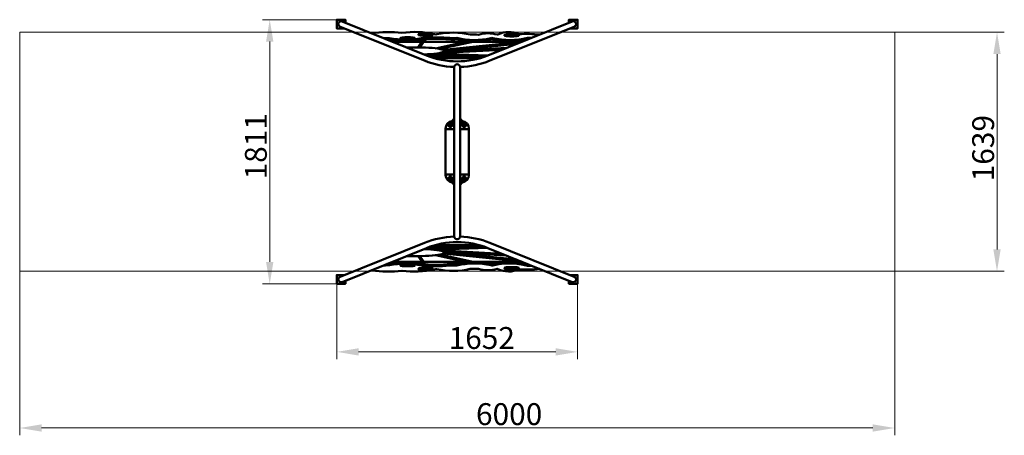
# Model space of a CAD drawing. Units: millimetres. Extents: x 12828 to 19580, y -24837 to -18851.
# Drawn here: x 12828 to 19580, y -24837 to -21989 of the extents above; entities that cross this region are included whole.
import ezdxf

# ---------------------------------------------------------------- set-up
doc = ezdxf.new("R2010")
doc.units = ezdxf.units.MM
doc.layers.get('Defpoints').update_dxf_attribs({"lineweight": 0})
doc.layers.add('Основная', color=7, linetype='Continuous', lineweight=50)
doc.layers.add('Размеры', color=3, linetype='Continuous', lineweight=18)
doc.styles.add('ISOCPEUR', font='isocpeui.ttf')
doc.dimstyles.new('1', dxfattribs={"dimscale": 0, "dimtxt": 150, "dimasz": 150, "dimexe": 50, "dimexo": 0.5, "dimgap": 20, "dimtad": 3, "dimdec": 0, "dimdsep": 46, "dimtxsty": 'ISOCPEUR', "dimcen": 5, "dimdle": 0.5, "dimclrd": 7, "dimclre": 7, "dimclrt": 7, "dimaunit": 1, "dimadec": 0, "dimazin": 0, "dimtfac": 1, "dimtdec": 0, "dimtmove": 0, "dimatfit": 1, "dimfxl": 1, "dimtolj": 1, "dimarcsym": 0})

# ---------------------------------------------------------------- blocks, each defined once
blk = doc.blocks.new('*D35')
at = {"layer": 'Defpoints', "color": 0}
for p in [(31659, -21783.9), (32360.8, -21783.9), (31659, -23422.6)]:
    blk.add_point(p, dxfattribs=at)
at = {"layer": 'Размеры', "color": 7, "lineweight": -2}
for p, q in [((31659.5, -21783.9), (32410.8, -21783.9)), ((32360.8, -23272.6), (32360.8, -21933.9)), ((31659.5, -23422.6), (32410.8, -23422.6))]:
    blk.add_line(p, q, dxfattribs=at)
at = {"layer": 'Размеры', "color": 7}
for points in [[(32335.8, -21933.9), (32385.8, -21933.9), (32360.8, -21783.9)], [(32335.8, -23272.6), (32385.8, -23272.6), (32360.8, -23422.6)]]:
    blk.add_solid(points, dxfattribs=at)
at = {"layer": 'Размеры', "color": 7, "insert": (32265.8, -22578.5), "char_height": 150, "attachment_point": 5, "rotation": 90, "style": 'ISOCPEUR'}
blk.add_mtext('\\A1;1639', dxfattribs=at)
blk = doc.blocks.new('*D36')
at = {"layer": 'Defpoints', "color": 0}
for p in [(25659, -23422.6), (31659, -23422.6), (31659, -24496.3)]:
    blk.add_point(p, dxfattribs=at)
at = {"layer": 'Размеры', "color": 7, "lineweight": -2}
for p, q in [((25659, -23423.1), (25659, -24546.3)), ((31659, -23423.1), (31659, -24546.3)), ((25809, -24496.3), (31509, -24496.3))]:
    blk.add_line(p, q, dxfattribs=at)
at = {"layer": 'Размеры', "color": 7}
for points in [[(25809, -24471.3), (25809, -24521.3), (25659, -24496.3)], [(31509, -24471.3), (31509, -24521.3), (31659, -24496.3)]]:
    blk.add_solid(points, dxfattribs=at)
at = {"layer": 'Размеры', "color": 7, "insert": (29015.3, -24401.3), "char_height": 150, "attachment_point": 5, "style": 'ISOCPEUR'}
blk.add_mtext('\\A1;6000', dxfattribs=at)
blk = doc.blocks.new('*D37')
at = {"layer": 'Defpoints', "color": 0}
for p in [(27833.1, -23508.2), (29484.8, -23508.2), (29484.8, -23974.6)]:
    blk.add_point(p, dxfattribs=at)
at = {"layer": 'Размеры', "color": 7, "lineweight": -2}
for p, q in [((27833.1, -23508.7), (27833.1, -24024.6)), ((29484.8, -23508.7), (29484.8, -24024.6)), ((27983.1, -23974.6), (29334.8, -23974.6))]:
    blk.add_line(p, q, dxfattribs=at)
at = {"layer": 'Размеры', "color": 7}
for points in [[(27983.1, -23949.6), (27983.1, -23999.6), (27833.1, -23974.6)], [(29334.8, -23949.6), (29334.8, -23999.6), (29484.8, -23974.6)]]:
    blk.add_solid(points, dxfattribs=at)
at = {"layer": 'Размеры', "color": 7, "insert": (28827.6, -23879.6), "char_height": 150, "attachment_point": 5, "style": 'ISOCPEUR'}
blk.add_mtext('\\A1;1652', dxfattribs=at)
blk = doc.blocks.new('*D38')
at = {"layer": 'Defpoints', "color": 0}
for p in [(27373.5, -21698.2), (27833.1, -21698.2), (27833.1, -23508.7)]:
    blk.add_point(p, dxfattribs=at)
at = {"layer": 'Размеры', "color": 7, "lineweight": -2}
for p, q in [((27832.6, -21698.2), (27323.5, -21698.2)), ((27373.5, -23358.7), (27373.5, -21848.2)), ((27832.6, -23508.7), (27323.5, -23508.7))]:
    blk.add_line(p, q, dxfattribs=at)
at = {"layer": 'Размеры', "color": 7}
for points in [[(27348.5, -21848.2), (27398.5, -21848.2), (27373.5, -21698.2)], [(27348.5, -23358.7), (27398.5, -23358.7), (27373.5, -23508.7)]]:
    blk.add_solid(points, dxfattribs=at)
at = {"layer": 'Размеры', "color": 7, "insert": (27278.5, -22565.7), "char_height": 150, "attachment_point": 5, "rotation": 90, "style": 'ISOCPEUR'}
blk.add_mtext('\\A1;1811', dxfattribs=at)
blk = doc.blocks.new('A$C104B2CAC')
at = {"layer": 'Основная'}
for p, q in [((-463.1, 753.8), (-260.9, 753.8)), ((-409.1, 778.8), (-409.1, 776)), ((-309.1, 778.8), (-309.1, 776)), ((-287.3, 715.5), (-252.1, 766.6)), ((-285.7, 804.3), (-285.7, 801.5)), ((-275.2, 715.3), (-240, 766.6)), ((-240, 766.6), (-252.1, 766.6)), ((-248.8, 753.8), (38.5, 753.8)), ((-185.7, 804.3), (-185.7, 801.5)), ((-167.4, 708.6), (58.4, 758.2)), ((-139.7, 704.5), (98.2, 756.7)), ((-113.7, 697.4), (420.6, 752.6)), ((85.1, 753.8), (423.7, 753.8)), ((303.7, 799.2), (303.7, 796.4)), ((403.7, 799.2), (403.7, 796.4)), ((-111.1, 677.8), (289, 699.6)), ((-106.6, 688.1), (387, 739)), ((-106.6, 690.8), (-106.6, 683.1)), ((-106, 688.1), (317.7, 711.2)), ((-229.6, 659.8), (-8.7, 640.5)), ((133.7, 640.5), (-173.1, 640.5)), ((-171.6, 664.8), (106.2, 640.5)), ((-133.3, 670.7), (189, 659.3)), ((-119, 660.2), (164.5, 650.2)), ((-39.4, 581.1), (-39.4, -581.1)), ((0, 581.1), (0, -581.1)), ((-99.7, 155), (-39.4, 155)), ((-81.2, 186.5), (-74.9, 186.5)), ((-71.7, 178.5), (-81.2, 178.5)), ((-71.4, 198), (-67.4, 202)), ((-71.4, 193.1), (-67.4, 197.2)), ((-71.2, 193.3), (-71.2, 193.1)), ((-71.2, 178.1), (-71.2, 169.5)), ((-67.2, 199.6), (-67.2, 195.6)), ((-67.2, 188.6), (-67.2, 182.5)), ((-59.2, 186.6), (-59.2, 180.2)), ((-53.2, 178.5), (-57.4, 178.5)), ((60.3, 155), (0, 155)), ((13.8, 178.5), (18, 178.5)), ((19.8, 186.6), (19.8, 180.2)), ((27.8, 199.6), (27.8, 195.6)), ((27.8, 188.6), (27.8, 182.5)), ((32, 198), (28, 202)), ((32, 193.1), (28, 197.2)), ((31.8, 193.3), (31.8, 193.1)), ((31.8, 178.1), (31.8, 169.5)), ((32.3, 178.5), (41.8, 178.5)), ((41.8, 186.5), (35.5, 186.5)), ((-99.7, -155), (-39.4, -155)), ((-71.7, -178.5), (-81.2, -178.5)), ((-81.2, -186.5), (-74.9, -186.5)), ((-71.4, -193.1), (-67.4, -197.2)), ((-71.4, -198), (-67.4, -202)), ((-71.2, -178.1), (-71.2, -169.5)), ((-71.2, -193.3), (-71.2, -193.1)), ((-67.2, -188.6), (-67.2, -182.5)), ((-67.2, -199.6), (-67.2, -195.6)), ((-59.2, -186.6), (-59.2, -180.2)), ((-53.2, -178.5), (-57.4, -178.5)), ((60.3, -155), (0, -155)), ((13.8, -178.5), (18, -178.5)), ((19.8, -186.6), (19.8, -180.2)), ((27.8, -188.6), (27.8, -182.5)), ((27.8, -199.6), (27.8, -195.6)), ((32, -193.1), (28, -197.2)), ((32, -198), (28, -202)), ((31.8, -178.1), (31.8, -169.5)), ((31.8, -193.3), (31.8, -193.1)), ((32.3, -178.5), (41.8, -178.5)), ((41.8, -186.5), (35.5, -186.5)), ((-229.6, -659.8), (-8.7, -640.5)), ((133.7, -640.5), (-173.1, -640.5)), ((-171.6, -664.8), (106.2, -640.5)), ((-133.3, -670.7), (189, -659.3)), ((-119, -660.2), (164.5, -650.2)), ((-287.3, -715.5), (-252.1, -766.6)), ((-275.2, -715.3), (-240, -766.6)), ((-167.4, -708.6), (58.4, -758.2)), ((-139.7, -704.5), (98.2, -756.7)), ((-113.7, -697.4), (420.6, -752.6)), ((-111.1, -677.8), (289, -699.6)), ((-106.6, -690.8), (-106.6, -683.1)), ((-106.6, -688.1), (387, -739)), ((-106, -688.1), (317.7, -711.2)), ((-463.1, -753.8), (-260.9, -753.8)), ((-409.1, -778.8), (-409.1, -776)), ((-309.1, -778.8), (-309.1, -776)), ((-285.7, -804.3), (-285.7, -801.5)), ((-240, -766.6), (-252.1, -766.6)), ((-248.8, -753.8), (38.5, -753.8)), ((-185.7, -804.3), (-185.7, -801.5)), ((85.1, -753.8), (423.7, -753.8)), ((303.7, -799.2), (303.7, -796.4)), ((403.7, -799.2), (403.7, -796.4))]:
    blk.add_line(p, q, dxfattribs=at)
for points in [[(-785.6, 883.6), (-785.6, 905), (-845.6, 905), (-845.6, 845), (-792.4, 845)], [(746.1, 883.6), (746.1, 905), (806.1, 905), (806.1, 845), (753, 845)], [(-39.4, 274), (-39.7, 274), (-39.7, 270), (-39.4, 270)], [(0, 274), (0.3, 274), (0.3, 270), (0, 270)], [(-61.8, 203.6), (-63.2, 204.4), (-67.4, 202), (-67.4, 197.3)], [(-46.8, 210), (-48.1, 210)], [(-39.4, 230), (-39.7, 230), (-39.7, 226), (-39.4, 226)], [(0, 230), (0.3, 230), (0.3, 226), (0, 226)], [(7.4, 210), (8.7, 210)], [(22.4, 203.6), (23.8, 204.4), (28, 202), (28, 197.3)], [(-71.4, 198), (-71.4, 193.1), (-71.2, 193)], [(-67.4, 202), (-67.4, 197.2), (-67.2, 197.1)], [(28, 202), (28, 197.2), (27.8, 197.1)], [(32, 198), (32, 193.1), (31.8, 193)], [(-71.4, -198), (-71.4, -193.1), (-71.2, -193)], [(-67.4, -202), (-67.4, -197.2), (-67.2, -197.1)], [(-61.8, -203.6), (-63.2, -204.4), (-67.4, -202), (-67.4, -197.3)], [(22.4, -203.6), (23.8, -204.4), (28, -202), (28, -197.3)], [(28, -202), (28, -197.2), (27.8, -197.1)], [(32, -198), (32, -193.1), (31.8, -193)], [(-46.8, -210), (-48.1, -210)], [(-39.4, -230), (-39.7, -230), (-39.7, -226), (-39.4, -226)], [(-39.4, -274), (-39.7, -274), (-39.7, -270), (-39.4, -270)], [(0, -230), (0.3, -230), (0.3, -226), (0, -226)], [(0, -274), (0.3, -274), (0.3, -270), (0, -270)], [(7.4, -210), (8.7, -210)], [(-785.6, -883.6), (-785.6, -905), (-845.6, -905), (-845.6, -845), (-792.4, -845)], [(746.1, -883.6), (746.1, -905), (806.1, -905), (806.1, -845), (753, -845)]]:
    blk.add_lwpolyline(points, dxfattribs=at)
for points in [[(769, 892.8), (190.4, 659.9, -0.193729), (-229.8, 659.9), (-808.4, 892.8)], [(-39.4, 581.1, -0.087708), (-244.2, 624.3), (-822.7, 857.2)], [(-606.6, 811.6, -0.068447), (-398.7, 815.1, -0.087317), (-174.4, 806.1, 0.199456), (-158.7, 805, -0.111666), (70.2, 802.5, -0.018064), (127.3, 802.3, -0.145291), (255.2, 802.6, 0.155469), (259.6, 804.1, -0.214617), (404.6, 805.8, -0.036174), (546.5, 803.2, 1.731389)], [(783.3, 857.2), (204.8, 624.3, -0.087708), (0, 581.1, -0.087708)], [(-524.9, 778.7, 0.011534), (-482.8, 778.2, 0.09485), (-263.6, 779.1, 0.017081), (-219.4, 782.5, -0.022667), (-123.3, 783.2, 0.035489), (-22.3, 779.7, 0.112479), (210.9, 777.8, -0.183781), (224.3, 779, 0.120717), (462, 780.7, 0.006791), (491.6, 781.1, 0.423721)], [(-501.4, 769.2, 0.005089), (-482.8, 769.2, 0.09485), (-263.6, 770.1, 0.017081), (-219.4, 773.6, -0.022667), (-123.3, 774.2, 0.035489), (-22.3, 770.7, 0.112479), (210.9, 768.9, -0.183781), (224.3, 770, 0.120717), (462, 771.7, 0.001443), (468.3, 771.8)], [(-55.7, -209.6, -0.37931), (-99.7, -160), (-99.7, 160, -0.37931), (-55.7, 209.6, -0.37931)], [(-56.3, 206.4, 0.184846), (-62, 203.4), (-62, 203.4), (-63.4, 201.9), (-63.4, 201.9, 0.350001), (-64, 190.7)], [(-48, 208.3, 0.086003), (-48.8, 207.7), (-56.8, 198.7, 1), (-52.3, 194.8), (-44.3, 203.7, 0.086003), (-43.8, 204.6, 0.086003)], [(-47, 216.8, 0.184846), (-52.7, 213.9), (-52.7, 213.9), (-54, 212.4), (-54, 212.4, 0.350001), (-54.6, 201.2)], [(-46, 210.9, 0.213422), (-48.2, 209.9), (-49.6, 208.4, 0.213422), (-50.3, 206.1)], [(-39.4, 218.3, 0.013457), (-39.5, 218.2), (-47.5, 209.2, 1), (-43, 205.2), (-39.4, 209.3)], [(-39.7, 226.8, 0.125911), (-43.4, 224.3), (-43.4, 224.3), (-44.7, 222.9), (-44.7, 222.9, 0.350001), (-45.3, 211.6)], [(-45.8, 202.1, 0.213422), (-43.6, 203.1), (-42.3, 204.6, 0.213422), (-41.5, 206.9, 0.213422)], [(-39.4, 219.8), (-40.2, 218.9, 0.213422), (-41, 216.5)], [(-40.8, 207.7, 0.043987), (-39.4, 207, 0.043987)], [(0, 219.8), (0.8, 218.9, -0.213422), (1.6, 216.5)], [(0, 218.3, -0.013457), (0.1, 218.2), (8.1, 209.2, -1), (3.6, 205.2), (0, 209.3)], [(1.4, 207.7, -0.043987), (0, 207, -0.043987)], [(0.3, 226.8, -0.125911), (4, 224.3), (4, 224.3), (5.3, 222.9), (5.3, 222.9, -0.350001), (5.9, 211.6)], [(6.4, 202.1, -0.213422), (4.2, 203.1), (2.9, 204.6, -0.213422), (2.1, 206.9, -0.213422)], [(8.6, 208.3, -0.086003), (9.4, 207.7), (17.4, 198.7, -1), (12.9, 194.8), (4.9, 203.7, -0.086003), (4.4, 204.6, -0.086003)], [(6.6, 210.9, -0.213422), (8.8, 209.9), (10.2, 208.4, -0.213422), (10.9, 206.1)], [(7.6, 216.8, -0.184846), (13.3, 213.9), (13.3, 213.9), (14.6, 212.4), (14.6, 212.4, -0.350001), (15.2, 201.2)], [(16.3, -209.6, 0.37931), (60.3, -160), (60.3, 160, 0.37931), (16.3, 209.6, 0.37931)], [(16.9, 206.4, -0.184846), (22.6, 203.4), (22.6, 203.4), (24, 201.9), (24, 201.9, -0.350001), (24.6, 190.7)], [(-65.6, 195.9, 0.184846), (-71.3, 192.9), (-71.3, 192.9), (-72.7, 191.4), (-72.7, 191.4, 0.414214), (-71.9, 178.7), (-70.4, 177.4, 0.068937), (-68.4, 176)], [(-64.6, 189.9, 0.213422), (-66.9, 188.9), (-68.2, 187.4, 0.414214), (-67.9, 183.2), (-67.2, 182.5)], [(-57.3, 197.9, 0.086003), (-58.1, 197.2), (-66.1, 188.3, 1), (-61.6, 184.3), (-53.7, 193.2, 0.086003), (-53.1, 194.1, 0.086003)], [(-55.3, 200.4, 0.213422), (-57.5, 199.4), (-58.9, 197.9, 0.213422), (-59.6, 195.6)], [(-59.5, 186.7, 0.350001), (-48.4, 188.6), (-47.1, 190.1, 0.184846), (-44.8, 196.1, 0.184846)], [(-59.5, 176.6, 0.065858), (-57.7, 178.1), (-56.4, 179.6, 0.184846), (-54.1, 185.6, 0.184846)], [(-55.1, 191.6, 0.213422), (-52.9, 192.6), (-51.6, 194.1, 0.213422), (-50.8, 196.4, 0.213422)], [(-50.2, 197.2, 0.33639), (-39.4, 198.8, 0.33639)], [(10.8, 197.2, -0.33639), (0, 198.8, -0.33639)], [(20.1, 186.7, -0.350001), (9, 188.6), (7.7, 190.1, -0.184846), (5.4, 196.1, -0.184846)], [(15.7, 191.6, -0.213422), (13.5, 192.6), (12.2, 194.1, -0.213422), (11.4, 196.4, -0.213422)], [(17.9, 197.9, -0.086003), (18.7, 197.2), (26.7, 188.3, -1), (22.2, 184.3), (14.3, 193.2, -0.086003), (13.7, 194.1, -0.086003)], [(20.1, 176.6, -0.065858), (18.3, 178.1), (17, 179.6, -0.184846), (14.7, 185.6, -0.184846)], [(15.9, 200.4, -0.213422), (18.1, 199.4), (19.5, 197.9, -0.213422), (20.2, 195.6)], [(25.2, 189.9, -0.213422), (27.5, 188.9), (28.8, 187.4, -0.414214), (28.5, 183.2), (27.8, 182.5)], [(26.2, 195.9, -0.184846), (31.9, 192.9), (31.9, 192.9), (33.3, 191.4), (33.3, 191.4, -0.414214), (32.5, 178.7), (31, 177.4, -0.068937), (29, 176)], [(-65.6, -195.9, -0.184846), (-71.3, -192.9), (-71.3, -192.9), (-72.7, -191.4), (-72.7, -191.4, -0.414214), (-71.9, -178.7), (-70.4, -177.4, -0.068937), (-68.4, -176)], [(-64.6, -189.9, -0.213422), (-66.9, -188.9), (-68.2, -187.4, -0.414214), (-67.9, -183.2), (-67.2, -182.5)], [(-57.3, -197.9, -0.086003), (-58.1, -197.2), (-66.1, -188.3, -1), (-61.6, -184.3), (-53.7, -193.2, -0.086003), (-53.1, -194.1, -0.086003)], [(-56.3, -206.4, -0.184846), (-62, -203.4), (-62, -203.4), (-63.4, -201.9), (-63.4, -201.9, -0.350001), (-64, -190.7)], [(-55.3, -200.4, -0.213422), (-57.5, -199.4), (-58.9, -197.9, -0.213422), (-59.6, -195.6)], [(-59.5, -176.6, -0.065858), (-57.7, -178.1), (-56.4, -179.6, -0.184846), (-54.1, -185.6, -0.184846)], [(-59.5, -186.7, -0.350001), (-48.4, -188.6), (-47.1, -190.1, -0.184846), (-44.8, -196.1, -0.184846)], [(-48, -208.3, -0.086003), (-48.8, -207.7), (-56.8, -198.7, -1), (-52.3, -194.8), (-44.3, -203.7, -0.086003), (-43.8, -204.6, -0.086003)], [(-47, -216.8, -0.184846), (-52.7, -213.9), (-52.7, -213.9), (-54, -212.4), (-54, -212.4, -0.350001), (-54.6, -201.2)], [(-55.1, -191.6, -0.213422), (-52.9, -192.6), (-51.6, -194.1, -0.213422), (-50.8, -196.4, -0.213422)], [(-50.2, -197.2, -0.33639), (-39.4, -198.8, -0.33639)], [(-45.8, -202.1, -0.213422), (-43.6, -203.1), (-42.3, -204.6, -0.213422), (-41.5, -206.9, -0.213422)], [(10.8, -197.2, 0.33639), (0, -198.8, 0.33639)], [(6.4, -202.1, 0.213422), (4.2, -203.1), (2.9, -204.6, 0.213422), (2.1, -206.9, 0.213422)], [(8.6, -208.3, 0.086003), (9.4, -207.7), (17.4, -198.7, 1), (12.9, -194.8), (4.9, -203.7, 0.086003), (4.4, -204.6, 0.086003)], [(20.1, -186.7, 0.350001), (9, -188.6), (7.7, -190.1, 0.184846), (5.4, -196.1, 0.184846)], [(7.6, -216.8, 0.184846), (13.3, -213.9), (13.3, -213.9), (14.6, -212.4), (14.6, -212.4, 0.350001), (15.2, -201.2)], [(15.7, -191.6, 0.213422), (13.5, -192.6), (12.2, -194.1, 0.213422), (11.4, -196.4, 0.213422)], [(17.9, -197.9, 0.086003), (18.7, -197.2), (26.7, -188.3, 1), (22.2, -184.3), (14.3, -193.2, 0.086003), (13.7, -194.1, 0.086003)], [(20.1, -176.6, 0.065858), (18.3, -178.1), (17, -179.6, 0.184846), (14.7, -185.6, 0.184846)], [(15.9, -200.4, 0.213422), (18.1, -199.4), (19.5, -197.9, 0.213422), (20.2, -195.6)], [(16.9, -206.4, 0.184846), (22.6, -203.4), (22.6, -203.4), (24, -201.9), (24, -201.9, 0.350001), (24.6, -190.7)], [(25.2, -189.9, 0.213422), (27.5, -188.9), (28.8, -187.4, 0.414214), (28.5, -183.2), (27.8, -182.5)], [(26.2, -195.9, 0.184846), (31.9, -192.9), (31.9, -192.9), (33.3, -191.4), (33.3, -191.4, 0.414214), (32.5, -178.7), (31, -177.4, 0.068937), (29, -176)], [(-46, -210.9, -0.213422), (-48.2, -209.9), (-49.6, -208.4, -0.213422), (-50.3, -206.1)], [(-39.4, -218.3, -0.013457), (-39.5, -218.2), (-47.5, -209.2, -1), (-43, -205.2), (-39.4, -209.3)], [(-39.7, -226.8, -0.125911), (-43.4, -224.3), (-43.4, -224.3), (-44.7, -222.9), (-44.7, -222.9, -0.350001), (-45.3, -211.6)], [(-39.4, -219.8), (-40.2, -218.9, -0.213422), (-41, -216.5)], [(-40.8, -207.7, -0.043987), (-39.4, -207, -0.043987)], [(0, -218.3, 0.013457), (0.1, -218.2), (8.1, -209.2, 1), (3.6, -205.2), (0, -209.3)], [(1.4, -207.7, 0.043987), (0, -207, 0.043987)], [(0, -219.8), (0.8, -218.9, 0.213422), (1.6, -216.5)], [(0.3, -226.8, 0.125911), (4, -224.3), (4, -224.3), (5.3, -222.9), (5.3, -222.9, 0.350001), (5.9, -211.6)], [(6.6, -210.9, 0.213422), (8.8, -209.9), (10.2, -208.4, 0.213422), (10.9, -206.1)], [(-39.4, -581.1, 0.087708), (-244.2, -624.3), (-822.7, -857.2)], [(783.3, -857.2), (204.8, -624.3, 0.087708), (0, -581.1, 0.087708)], [(769, -892.8), (190.4, -659.9, 0.193729), (-229.8, -659.9), (-808.4, -892.8)], [(-606.6, -811.6, 0.068447), (-398.7, -815.1, 0.087317), (-174.4, -806.1, -0.199456), (-158.7, -805, 0.111666), (70.2, -802.5, 0.018064), (127.3, -802.3, 0.145291), (255.2, -802.6, -0.155469), (259.6, -804.1, 0.214617), (404.6, -805.8, 0.036174), (546.5, -803.2, -1.731389)], [(-524.9, -778.7, -0.011534), (-482.8, -778.2, -0.09485), (-263.6, -779.1, -0.017081), (-219.4, -782.5, 0.022667), (-123.3, -783.2, -0.035489), (-22.3, -779.7, -0.112479), (210.9, -777.8, 0.183781), (224.3, -779, -0.120717), (462, -780.7, -0.006791), (491.6, -781.1, -0.423721)], [(-501.4, -769.2, -0.005089), (-482.8, -769.2, -0.09485), (-263.6, -770.1, -0.017081), (-219.4, -773.6, 0.022667), (-123.3, -774.2, -0.035489), (-22.3, -770.7, -0.112479), (210.9, -768.9, 0.183781), (224.3, -770, -0.120717), (462, -771.7, -0.001443), (468.3, -771.8)]]:
    blk.add_lwpolyline(points, format="xyb", dxfattribs=at)
for centre, radius, start, end in [((-19.7, 580.3), 19.7, 2.44402, 177.55598), ((-63.2, 199.6), 4, 72.89381, 180), ((23.8, 199.6), 4, 0, 107.10619), ((-81.2, 182.5), 4, 90, 270), ((-67.2, 182.5), 7.2, 213.7514, 236.2486), ((-70.7, 172.4), 0.5, 180, 327.79577), ((-67.2, 169.5), 4, 180, 311.3849), ((-87.2, 182.8), 20, 327.79577, 0), ((-79.2, 180.2), 20, 317.07307, 0), ((-53.2, 182.5), 4, 270, 68.51689), ((13.8, 182.5), 4, 111.48311, 270), ((39.8, 180.2), 20, 180, 222.92693), ((27.8, 169.5), 4, 228.6151, 0), ((47.8, 182.8), 20, 180, 212.20423), ((31.3, 172.4), 0.5, 212.20423, 0), ((27.8, 182.5), 7.2, 303.7514, 326.2486), ((41.8, 182.5), 4, 270, 90), ((-81.2, -182.5), 4, 90, 270), ((-67.2, -182.5), 7.2, 123.7514, 146.2486), ((-67.2, -169.5), 4, 48.6151, 180), ((-70.7, -172.4), 0.5, 32.20423, 180), ((-87.2, -182.8), 20, 0, 32.20423), ((-63.2, -199.6), 4, 180, 287.10619), ((-79.2, -180.2), 20, 0, 42.92693), ((-53.2, -182.5), 4, 291.48311, 90), ((13.8, -182.5), 4, 90, 248.51689), ((39.8, -180.2), 20, 137.07307, 180), ((23.8, -199.6), 4, 252.89381, 0), ((27.8, -169.5), 4, 0, 131.3849), ((47.8, -182.8), 20, 147.79577, 180), ((31.3, -172.4), 0.5, 0, 147.79577), ((27.8, -182.5), 7.2, 33.7514, 56.2486), ((41.8, -182.5), 4, 270, 90), ((-19.7, -580.3), 19.7, 182.44402, 357.55598)]:
    blk.add_arc(centre, radius, start, end, dxfattribs=at)
for centre, major_axis, ratio, start_param, end_param in [((-815.6, 875), (-17.9, 7.2), 0.992278, 4.712389, 7.853982), ((-306.6, -690.8), (200, 0), 0.124035, 4.413508, 7.555101), ((-306.6, -683.1), (200, 0), 0.124035, 6.283185, 7.463291), ((-359.1, -776), (50, 0), 0.124035, 6.283185, 9.424778), ((-235.7, -801.5), (50, 0), 0.124035, 6.283185, 9.424778), ((353.7, -796.4), (50, 0), 0.124035, 6.283185, 9.424778), ((776.1, -875), (17.9, -7.2), 0.992278, 4.712389, 7.853982)]:
    blk.add_ellipse(centre, major_axis=major_axis, ratio=ratio, start_param=start_param, end_param=end_param, dxfattribs=at)
at = {"layer": 'Основная', "extrusion": (0, 0, -1)}
for centre, major_axis, ratio, start_param, end_param in [((776.1, 875), (17.9, 7.2), 0.992278, 4.712389, 7.853982), ((-359.1, 776), (50, 0), 0.124035, 6.283185, 9.424778), ((-235.7, 801.5), (50, 0), 0.124035, 6.283185, 9.424778), ((353.7, 796.4), (50, 0), 0.124035, 6.283185, 9.424778), ((-306.6, 690.8), (200, 0), 0.124035, 4.413508, 7.555101), ((-306.6, 683.1), (200, 0), 0.124035, 6.283185, 7.463291), ((-815.6, -875), (-17.9, -7.2), 0.992278, 4.712389, 7.853982)]:
    blk.add_ellipse(centre, major_axis=major_axis, ratio=ratio, start_param=start_param, end_param=end_param, dxfattribs=at)
for centre in [(-235.7, 804.3), (-359.1, 778.8), (353.7, 799.2)]:
    blk.add_ellipse(centre, major_axis=(50, 0), ratio=0.124035, dxfattribs=at)
at = {"layer": 'Основная'}
for centre in [(-359.1, -778.8), (-235.7, -804.3), (353.7, -799.2)]:
    blk.add_ellipse(centre, major_axis=(50, 0), ratio=0.124035, dxfattribs=at)
at = {"layer": 'Размеры', "color": 7}
blk.add_lwpolyline([(-3019.7, -819.3), (2980.3, -819.3), (2980.3, 819.3), (-3019.7, 819.3)], close=True, dxfattribs=at)
at = {"layer": 'Размеры'}
for base, p1, p2, picture, middle, set_off in [((-1305.2102174, 905), (-845.55, -905.5), (-845.55, 905), '*D38', (-1305.2102174, 37.486557), (-28678.6685402, 22603.2305176)), ((3682.1, 819.3), (2980.3, -819.3), (2980.3, 819.3), '*D35', (3682.1, 24.7), (-28678.7, 22603.2))]:
    dim = blk.add_linear_dim(base=base, p1=p1, p2=p2, angle=90, dimstyle='1', override={"dimscale": 1}, dxfattribs=at)
    dim.commit()
    dim.dimension.update_dxf_attribs({"geometry": picture, "text_midpoint": middle, "dimtype": 128, "insert": set_off})
for base, p1, p2, picture, middle in [((2980.3, -1893), (-3019.7, -819.3), (2980.3, -819.3), '*D36', (336.7, -1893)), ((806.1, -1371.4), (-845.6, -905), (806.1, -905), '*D37', (148.9, -1371.4))]:
    dim = blk.add_linear_dim(base=base, p1=p1, p2=p2, dimstyle='1', override={"dimscale": 1}, dxfattribs=at)
    dim.commit()
    dim.dimension.update_dxf_attribs({"geometry": picture, "text_midpoint": middle, "dimtype": 128, "insert": (-28678.7, 22603.2)})

msp = doc.modelspace()

# ---------------------------------------------------------------- block references
at = {"layer": 'Размеры'}
msp.add_blockref('A$C104B2CAC', (15848, -22894), dxfattribs=at)

doc.saveas('drawing.dxf')
